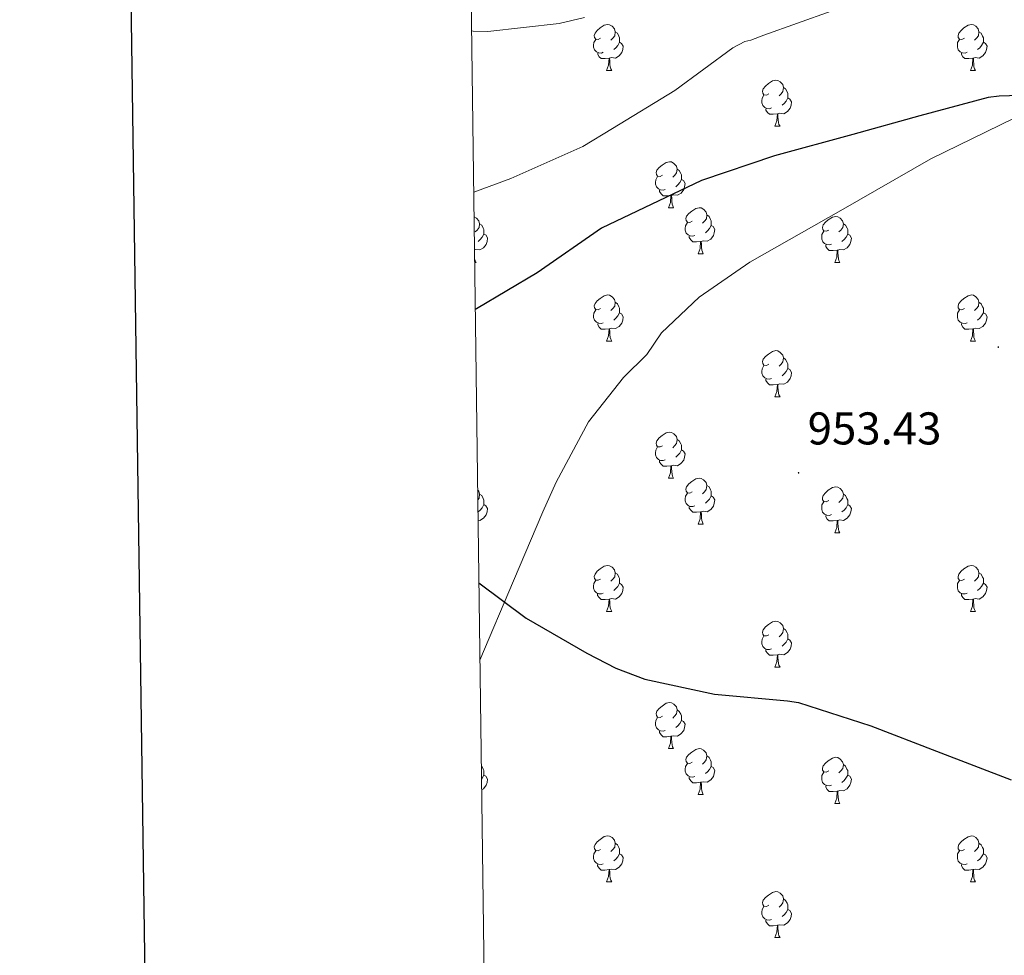
# Model space of a CAD drawing. Units: metres. Extents: x 589296 to 593790, y 4744813 to 4747842.
# Drawn here: x 590104 to 590319, y 4745661 to 4745865 of the extents above; entities that cross this region are included whole.
import ezdxf
from ezdxf.enums import TextEntityAlignment as Align

# ---------------------------------------------------------------- set-up
doc = ezdxf.new("R2010")
doc.units = ezdxf.units.M
doc.header["$MEASUREMENT"] = 0
for name, color, linetype, lineweight in [('Carátula', 7, 'Continuous', 5), ('Level 16', 1, 'Continuous', 13), ('Level 36', 19, 'Continuous', 40), ('Level 4', 36, 'Continuous', 30), ('Level 41', 19, 'Continuous', 0), ('Level 5', 36, 'Continuous', 0), ('Level 61', 19, 'Continuous', 0), ('Level 63', 7, 'Continuous', 0), ('Level 7', 19, 'Continuous', 0)]:
    doc.layers.add(name, color=color, linetype=linetype, lineweight=lineweight)
doc.styles.add('Arial', font='ARIAL.TTF', dxfattribs={"height": 0.2})

# ---------------------------------------------------------------- blocks, each defined once
blk = doc.blocks.new('5PATER')
at = {"layer": 'Carátula', "linetype": 'Continuous', "lineweight": 5}
h = blk.add_hatch(color=250, dxfattribs=at)
edge = h.paths.add_edge_path()
edge.add_ellipse((0, 0), major_axis=(-1.33, -1.34), ratio=0.999422, start_angle=0, end_angle=360)

msp = doc.modelspace()

# ---------------------------------------------------------------- linework, layer by layer
at = {"layer": 'Level 16', "color": 1, "linetype": 'Continuous', "lineweight": 13, "ltscale": 0.5}
msp.add_polyline3d([(590204.45, 4745725.13, 950.5), (590211.77, 4745742.41, 951.41), (590218.17, 4745757.51, 952.05), (590221.12, 4745763.98, 952.24), (590228.16, 4745777.1, 952.44), (590235.77, 4745786.76, 952.76), (590240.83, 4745791.82, 952.88), (590244.09, 4745796.55, 952.88), (590252.29, 4745804.3, 953.01), (590263.29, 4745811.98, 953.01), (590283.14, 4745823.24, 952.76), (590302.78, 4745834.51, 952.31), (590326.91, 4745846.28, 951.35), (590349.31, 4745858.57, 949.88), (590372.29, 4745871.94, 949.04)], dxfattribs=at)
at = {"layer": 'Level 36', "color": 92, "linetype": 'Continuous', "lineweight": 0}
for points in [[(590230.78, 4745860.8, 0.01), (590230.25, 4745860.54, 0.01), (590229.72, 4745860.59, 0.01), (590229.46, 4745860.96, 0.01), (590229.4, 4745861.39, 0.01), (590229.56, 4745861.91, 0.01), (590230.04, 4745862.5, 0.01), (590230.68, 4745863.03, 0.01), (590231.58, 4745863.62, 0.01), (590232.32, 4745863.78, 0.01), (590232.75, 4745863.72, 0.01), (590233.28, 4745863.41, 0.01), (590233.81, 4745862.82, 0.01), (590233.97, 4745862.18, 0.01), (590233.86, 4745861.33, 0.01), (590233.43, 4745860.8, 0.01), (590233.01, 4745860.38, 0.01)], [(590310.11, 4745860.8, 0.01), (590309.58, 4745860.54, 0.01), (590309.05, 4745860.59, 0.01), (590308.78, 4745860.96, 0.01), (590308.73, 4745861.39, 0.01), (590308.89, 4745861.91, 0.01), (590309.37, 4745862.5, 0.01), (590310, 4745863.03, 0.01), (590310.9, 4745863.62, 0.01), (590311.65, 4745863.78, 0.01), (590312.07, 4745863.72, 0.01), (590312.6, 4745863.41, 0.01), (590313.13, 4745862.82, 0.01), (590313.29, 4745862.18, 0.01), (590313.18, 4745861.33, 0.01), (590312.76, 4745860.8, 0.01), (590312.34, 4745860.38, 0.01)], [(590231.37, 4745857.72, 0.01), (590230.94, 4745857.56, 0.01), (590230.36, 4745857.62, 0.01), (590229.88, 4745857.83, 0.01), (590229.46, 4745858.26, 0.01), (590229.24, 4745858.84, 0.01), (590229.24, 4745859.26, 0.01), (590229.3, 4745859.85, 0.01), (590229.72, 4745860.54, 0.01)], [(590233.97, 4745862.18, 0.01), (590234.44, 4745861.87, 0.01), (590234.76, 4745861.23, 0.01), (590234.92, 4745860.91, 0.01), (590234.92, 4745860.33, 0.01), (590234.92, 4745859.9, 0.01), (590234.55, 4745859.21, 0.01), (590234.13, 4745858.73, 0.01), (590233.65, 4745858.31, 0.01)], [(590310.69, 4745857.72, 0.01), (590310.27, 4745857.56, 0.01), (590309.68, 4745857.62, 0.01), (590309.21, 4745857.83, 0.01), (590308.78, 4745858.26, 0.01), (590308.57, 4745858.84, 0.01), (590308.57, 4745859.26, 0.01), (590308.62, 4745859.85, 0.01), (590309.05, 4745860.54, 0.01)], [(590313.29, 4745862.18, 0.01), (590313.77, 4745861.87, 0.01), (590314.08, 4745861.23, 0.01), (590314.24, 4745860.91, 0.01), (590314.24, 4745860.33, 0.01), (590314.24, 4745859.9, 0.01), (590313.87, 4745859.21, 0.01), (590313.45, 4745858.73, 0.01), (590312.97, 4745858.31, 0.01)], [(590234.92, 4745859.9, 0.01), (590235.37, 4745859.65, 0.01), (590235.72, 4745859.04, 0.01), (590235.61, 4745858.31, 0.01), (590235.4, 4745857.67, 0.01), (590234.81, 4745856.93, 0.01), (590234.02, 4745856.45, 0.01), (590233.17, 4745856.56, 0.01), (590232.74, 4745856.43, 0.01)], [(590314.24, 4745859.9, 0.01), (590314.7, 4745859.65, 0.01), (590315.04, 4745859.04, 0.01), (590314.93, 4745858.31, 0.01), (590314.72, 4745857.67, 0.01), (590314.14, 4745856.93, 0.01), (590313.34, 4745856.45, 0.01), (590312.49, 4745856.56, 0.01), (590312.06, 4745856.43, 0.01)], [(590232.63, 4745856.43, 0.01), (590231.74, 4745856.34, 0.01), (590230.89, 4745856.34, 0.01), (590230.47, 4745856.77, 0.01), (590230.15, 4745857.25, 0.01), (590230.15, 4745857.56, 0.01)], [(590232.08, 4745853.74, 0.01), (590232.52, 4745854.9, 0.01), (590232.63, 4745856.43, 0.01), (590232.74, 4745856.43, 0.01), (590232.77, 4745855.84, 0.01), (590232.81, 4745855.16, 0.01), (590232.88, 4745854.54, 0.01), (590232.99, 4745854.14, 0.01), (590233.21, 4745853.74, 0.01)], [(590311.95, 4745856.43, 0.01), (590311.06, 4745856.34, 0.01), (590310.22, 4745856.34, 0.01), (590309.79, 4745856.77, 0.01), (590309.47, 4745857.25, 0.01), (590309.47, 4745857.56, 0.01)], [(590311.41, 4745853.74, 0.01), (590311.84, 4745854.9, 0.01), (590311.95, 4745856.43, 0.01), (590312.06, 4745856.43, 0.01), (590312.1, 4745855.84, 0.01), (590312.13, 4745855.16, 0.01), (590312.2, 4745854.54, 0.01), (590312.32, 4745854.14, 0.01), (590312.53, 4745853.74, 0.01)], [(590232.08, 4745853.74, 0.01), (590233.21, 4745853.74, 0.01)], [(590311.41, 4745853.74, 0.01), (590312.53, 4745853.74, 0.01)], [(590267.47, 4745848.66, 0.01), (590266.94, 4745848.4, 0.01), (590266.41, 4745848.45, 0.01), (590266.15, 4745848.82, 0.01), (590266.09, 4745849.25, 0.01), (590266.25, 4745849.77, 0.01), (590266.73, 4745850.36, 0.01), (590267.37, 4745850.89, 0.01), (590268.27, 4745851.48, 0.01), (590269.01, 4745851.64, 0.01), (590269.44, 4745851.58, 0.01), (590269.97, 4745851.27, 0.01), (590270.5, 4745850.68, 0.01), (590270.66, 4745850.04, 0.01), (590270.55, 4745849.19, 0.01), (590270.12, 4745848.66, 0.01), (590269.7, 4745848.24, 0.01)], [(590270.66, 4745850.04, 0.01), (590271.13, 4745849.73, 0.01), (590271.45, 4745849.09, 0.01), (590271.61, 4745848.77, 0.01), (590271.61, 4745848.19, 0.01), (590271.61, 4745847.76, 0.01), (590271.24, 4745847.07, 0.01), (590270.82, 4745846.59, 0.01), (590270.34, 4745846.17, 0.01)], [(590268.06, 4745845.58, 0.01), (590267.63, 4745845.42, 0.01), (590267.05, 4745845.48, 0.01), (590266.57, 4745845.69, 0.01), (590266.15, 4745846.12, 0.01), (590265.93, 4745846.7, 0.01), (590265.93, 4745847.12, 0.01), (590265.99, 4745847.71, 0.01), (590266.41, 4745848.4, 0.01)], [(590271.61, 4745847.76, 0.01), (590272.06, 4745847.51, 0.01), (590272.41, 4745846.9, 0.01), (590272.3, 4745846.17, 0.01), (590272.09, 4745845.53, 0.01), (590271.5, 4745844.79, 0.01), (590270.71, 4745844.31, 0.01), (590269.86, 4745844.42, 0.01), (590269.43, 4745844.29, 0.01)], [(590269.32, 4745844.29, 0.01), (590268.43, 4745844.2, 0.01), (590267.58, 4745844.2, 0.01), (590267.16, 4745844.63, 0.01), (590266.84, 4745845.11, 0.01), (590266.84, 4745845.42, 0.01)], [(590268.77, 4745841.6, 0.01), (590269.21, 4745842.76, 0.01), (590269.32, 4745844.29, 0.01), (590269.43, 4745844.29, 0.01), (590269.46, 4745843.7, 0.01), (590269.5, 4745843.02, 0.01), (590269.57, 4745842.4, 0.01), (590269.68, 4745842, 0.01), (590269.9, 4745841.6, 0.01)], [(590268.77, 4745841.6, 0.01), (590269.9, 4745841.6, 0.01)], [(590244.28, 4745830.89, 0.01), (590243.76, 4745830.63, 0.01), (590243.22, 4745830.69, 0.01), (590242.96, 4745831.05, 0.01), (590242.9, 4745831.48, 0.01), (590243.06, 4745832, 0.01), (590243.54, 4745832.59, 0.01), (590244.18, 4745833.13, 0.01), (590245.08, 4745833.71, 0.01), (590245.82, 4745833.87, 0.01), (590246.25, 4745833.81, 0.01), (590246.78, 4745833.5, 0.01), (590247.31, 4745832.91, 0.01), (590247.47, 4745832.27, 0.01), (590247.36, 4745831.43, 0.01), (590246.94, 4745830.89, 0.01), (590246.52, 4745830.47, 0.01)], [(590247.47, 4745832.27, 0.01), (590247.94, 4745831.96, 0.01), (590248.26, 4745831.32, 0.01), (590248.42, 4745831, 0.01), (590248.42, 4745830.42, 0.01), (590248.42, 4745829.99, 0.01), (590248.05, 4745829.31, 0.01), (590247.63, 4745828.83, 0.01), (590247.15, 4745828.41, 0.01)], [(590244.87, 4745827.81, 0.01), (590244.44, 4745827.65, 0.01), (590243.86, 4745827.71, 0.01), (590243.38, 4745827.93, 0.01), (590242.96, 4745828.35, 0.01), (590242.74, 4745828.93, 0.01), (590242.74, 4745829.35, 0.01), (590242.8, 4745829.94, 0.01), (590243.22, 4745830.63, 0.01)], [(590248.42, 4745829.99, 0.01), (590248.88, 4745829.75, 0.01), (590249.22, 4745829.13, 0.01), (590249.11, 4745828.41, 0.01), (590248.9, 4745827.77, 0.01), (590248.32, 4745827.03, 0.01), (590247.52, 4745826.55, 0.01), (590246.67, 4745826.65, 0.01), (590246.24, 4745826.52, 0.01)], [(590246.13, 4745826.52, 0.01), (590245.24, 4745826.43, 0.01), (590244.4, 4745826.43, 0.01), (590243.97, 4745826.87, 0.01), (590243.65, 4745827.34, 0.01), (590243.65, 4745827.65, 0.01)], [(590245.58, 4745823.83, 0.01), (590246.02, 4745824.99, 0.01), (590246.13, 4745826.52, 0.01), (590246.24, 4745826.52, 0.01), (590246.28, 4745825.93, 0.01), (590246.31, 4745825.25, 0.01), (590246.38, 4745824.63, 0.01), (590246.5, 4745824.23, 0.01), (590246.71, 4745823.83, 0.01)], [(590245.58, 4745823.83, 0.01), (590246.71, 4745823.83, 0.01)], [(590250.76, 4745820.86, 0.01), (590250.23, 4745820.59, 0.01), (590249.7, 4745820.65, 0.01), (590249.44, 4745821.02, 0.01), (590249.38, 4745821.45, 0.01), (590249.54, 4745821.97, 0.01), (590250.02, 4745822.56, 0.01), (590250.66, 4745823.09, 0.01), (590251.56, 4745823.67, 0.01), (590252.3, 4745823.83, 0.01), (590252.72, 4745823.78, 0.01), (590253.26, 4745823.47, 0.01), (590253.78, 4745822.88, 0.01), (590253.94, 4745822.24, 0.01), (590253.84, 4745821.39, 0.01), (590253.41, 4745820.86, 0.01), (590252.99, 4745820.43, 0.01)], [(590203.18, 4745821.87, 0.01), (590203.7, 4745821.56, 0.01), (590204.23, 4745820.98, 0.01), (590204.39, 4745820.34, 0.01), (590204.28, 4745819.49, 0.01), (590203.86, 4745818.96, 0.01), (590203.44, 4745818.53, 0.01)], [(590253.94, 4745822.24, 0.01), (590254.42, 4745821.93, 0.01), (590254.74, 4745821.29, 0.01), (590254.9, 4745820.97, 0.01), (590254.9, 4745820.39, 0.01), (590254.9, 4745819.96, 0.01), (590254.52, 4745819.27, 0.01), (590254.1, 4745818.79, 0.01), (590253.62, 4745818.37, 0.01)], [(590280.53, 4745818.95, 0.01), (590280, 4745818.69, 0.01), (590279.47, 4745818.75, 0.01), (590279.21, 4745819.11, 0.01), (590279.15, 4745819.54, 0.01), (590279.31, 4745820.06, 0.01), (590279.79, 4745820.65, 0.01), (590280.43, 4745821.19, 0.01), (590281.33, 4745821.77, 0.01), (590282.07, 4745821.93, 0.01), (590282.5, 4745821.87, 0.01), (590283.03, 4745821.56, 0.01), (590283.56, 4745820.97, 0.01), (590283.72, 4745820.33, 0.01), (590283.61, 4745819.49, 0.01), (590283.18, 4745818.95, 0.01), (590282.76, 4745818.53, 0.01)], [(590204.39, 4745820.34, 0.01), (590204.86, 4745820.02, 0.01), (590205.18, 4745819.38, 0.01), (590205.34, 4745819.06, 0.01), (590205.34, 4745818.48, 0.01), (590205.34, 4745818.06, 0.01), (590204.97, 4745817.37, 0.01), (590204.55, 4745816.89, 0.01), (590204.07, 4745816.47, 0.01)], [(590251.34, 4745817.78, 0.01), (590250.92, 4745817.62, 0.01), (590250.34, 4745817.68, 0.01), (590249.86, 4745817.89, 0.01), (590249.44, 4745818.31, 0.01), (590249.22, 4745818.9, 0.01), (590249.22, 4745819.32, 0.01), (590249.28, 4745819.91, 0.01), (590249.7, 4745820.59, 0.01)], [(590254.9, 4745819.96, 0.01), (590255.35, 4745819.71, 0.01), (590255.7, 4745819.09, 0.01), (590255.58, 4745818.37, 0.01), (590255.38, 4745817.73, 0.01), (590254.79, 4745816.99, 0.01), (590253.99, 4745816.51, 0.01), (590253.14, 4745816.61, 0.01), (590252.71, 4745816.49, 0.01)], [(590283.72, 4745820.33, 0.01), (590284.19, 4745820.02, 0.01), (590284.51, 4745819.38, 0.01), (590284.67, 4745819.06, 0.01), (590284.67, 4745818.48, 0.01), (590284.67, 4745818.05, 0.01), (590284.3, 4745817.37, 0.01), (590283.88, 4745816.89, 0.01), (590283.4, 4745816.47, 0.01)], [(590205.34, 4745818.06, 0.01), (590205.8, 4745817.81, 0.01), (590206.14, 4745817.19, 0.01), (590206.03, 4745816.47, 0.01), (590205.82, 4745815.83, 0.01), (590205.23, 4745815.09, 0.01), (590204.44, 4745814.61, 0.01), (590203.59, 4745814.71, 0.01), (590203.27, 4745814.61, 0.01)], [(590252.6, 4745816.49, 0.01), (590251.71, 4745816.4, 0.01), (590250.87, 4745816.4, 0.01), (590250.44, 4745816.83, 0.01), (590250.12, 4745817.31, 0.01), (590250.12, 4745817.62, 0.01)], [(590281.12, 4745815.87, 0.01), (590280.69, 4745815.71, 0.01), (590280.11, 4745815.77, 0.01), (590279.63, 4745815.99, 0.01), (590279.21, 4745816.41, 0.01), (590278.99, 4745816.99, 0.01), (590278.99, 4745817.41, 0.01), (590279.05, 4745818, 0.01), (590279.47, 4745818.69, 0.01)], [(590284.67, 4745818.05, 0.01), (590285.12, 4745817.81, 0.01), (590285.47, 4745817.19, 0.01), (590285.36, 4745816.47, 0.01), (590285.15, 4745815.83, 0.01), (590284.56, 4745815.09, 0.01), (590283.77, 4745814.61, 0.01), (590282.92, 4745814.71, 0.01), (590282.49, 4745814.58, 0.01)], [(590252.06, 4745813.8, 0.01), (590252.49, 4745814.96, 0.01), (590252.6, 4745816.49, 0.01), (590252.71, 4745816.49, 0.01), (590252.75, 4745815.9, 0.01), (590252.78, 4745815.21, 0.01), (590252.85, 4745814.6, 0.01), (590252.97, 4745814.2, 0.01), (590253.18, 4745813.8, 0.01)], [(590282.38, 4745814.58, 0.01), (590281.49, 4745814.49, 0.01), (590280.64, 4745814.49, 0.01), (590280.22, 4745814.93, 0.01), (590279.9, 4745815.4, 0.01), (590279.9, 4745815.71, 0.01)], [(590252.06, 4745813.8, 0.01), (590253.18, 4745813.8, 0.01)], [(590281.83, 4745811.89, 0.01), (590282.27, 4745813.05, 0.01), (590282.38, 4745814.58, 0.01), (590282.49, 4745814.58, 0.01), (590282.52, 4745813.99, 0.01), (590282.56, 4745813.31, 0.01), (590282.63, 4745812.69, 0.01), (590282.74, 4745812.29, 0.01), (590282.96, 4745811.89, 0.01)], [(590203.3, 4745812.72, 0.01), (590203.3, 4745812.7, 0.01), (590203.41, 4745812.3, 0.01), (590203.63, 4745811.9, 0.01)], [(590203.31, 4745811.9, 0.01), (590203.63, 4745811.9, 0.01)], [(590281.83, 4745811.89, 0.01), (590282.96, 4745811.89, 0.01)], [(590230.78, 4745801.81, 0.01), (590230.25, 4745801.55, 0.01), (590229.72, 4745801.6, 0.01), (590229.46, 4745801.97, 0.01), (590229.4, 4745802.4, 0.01), (590229.56, 4745802.92, 0.01), (590230.04, 4745803.51, 0.01), (590230.68, 4745804.04, 0.01), (590231.58, 4745804.63, 0.01), (590232.32, 4745804.79, 0.01), (590232.75, 4745804.73, 0.01), (590233.28, 4745804.42, 0.01), (590233.81, 4745803.83, 0.01), (590233.97, 4745803.19, 0.01), (590233.86, 4745802.34, 0.01), (590233.43, 4745801.81, 0.01), (590233.01, 4745801.39, 0.01)], [(590310.11, 4745801.81, 0.01), (590309.58, 4745801.55, 0.01), (590309.05, 4745801.6, 0.01), (590308.78, 4745801.97, 0.01), (590308.73, 4745802.4, 0.01), (590308.89, 4745802.92, 0.01), (590309.37, 4745803.51, 0.01), (590310, 4745804.04, 0.01), (590310.9, 4745804.63, 0.01), (590311.65, 4745804.79, 0.01), (590312.07, 4745804.73, 0.01), (590312.6, 4745804.42, 0.01), (590313.13, 4745803.83, 0.01), (590313.29, 4745803.19, 0.01), (590313.18, 4745802.34, 0.01), (590312.76, 4745801.81, 0.01), (590312.34, 4745801.39, 0.01)], [(590233.97, 4745803.19, 0.01), (590234.44, 4745802.88, 0.01), (590234.76, 4745802.24, 0.01), (590234.92, 4745801.92, 0.01), (590234.92, 4745801.34, 0.01), (590234.92, 4745800.91, 0.01), (590234.55, 4745800.22, 0.01), (590234.13, 4745799.74, 0.01), (590233.65, 4745799.32, 0.01)], [(590313.29, 4745803.19, 0.01), (590313.77, 4745802.88, 0.01), (590314.08, 4745802.24, 0.01), (590314.24, 4745801.92, 0.01), (590314.24, 4745801.34, 0.01), (590314.24, 4745800.91, 0.01), (590313.87, 4745800.22, 0.01), (590313.45, 4745799.74, 0.01), (590312.97, 4745799.32, 0.01)], [(590231.37, 4745798.73, 0.01), (590230.94, 4745798.57, 0.01), (590230.36, 4745798.63, 0.01), (590229.88, 4745798.84, 0.01), (590229.46, 4745799.27, 0.01), (590229.24, 4745799.85, 0.01), (590229.24, 4745800.27, 0.01), (590229.3, 4745800.86, 0.01), (590229.72, 4745801.55, 0.01)], [(590234.92, 4745800.91, 0.01), (590235.37, 4745800.66, 0.01), (590235.72, 4745800.05, 0.01), (590235.61, 4745799.32, 0.01), (590235.4, 4745798.68, 0.01), (590234.81, 4745797.94, 0.01), (590234.02, 4745797.46, 0.01), (590233.17, 4745797.57, 0.01), (590232.74, 4745797.44, 0.01)], [(590310.69, 4745798.73, 0.01), (590310.27, 4745798.57, 0.01), (590309.68, 4745798.63, 0.01), (590309.21, 4745798.84, 0.01), (590308.78, 4745799.27, 0.01), (590308.57, 4745799.85, 0.01), (590308.57, 4745800.27, 0.01), (590308.62, 4745800.86, 0.01), (590309.05, 4745801.55, 0.01)], [(590314.24, 4745800.91, 0.01), (590314.7, 4745800.66, 0.01), (590315.04, 4745800.05, 0.01), (590314.93, 4745799.32, 0.01), (590314.72, 4745798.68, 0.01), (590314.14, 4745797.94, 0.01), (590313.34, 4745797.46, 0.01), (590312.49, 4745797.57, 0.01), (590312.06, 4745797.44, 0.01)], [(590232.63, 4745797.44, 0.01), (590231.74, 4745797.35, 0.01), (590230.89, 4745797.35, 0.01), (590230.47, 4745797.78, 0.01), (590230.15, 4745798.26, 0.01), (590230.15, 4745798.57, 0.01)], [(590311.95, 4745797.44, 0.01), (590311.06, 4745797.35, 0.01), (590310.22, 4745797.35, 0.01), (590309.79, 4745797.78, 0.01), (590309.47, 4745798.26, 0.01), (590309.47, 4745798.57, 0.01)], [(590232.08, 4745794.75, 0.01), (590232.52, 4745795.91, 0.01), (590232.63, 4745797.44, 0.01), (590232.74, 4745797.44, 0.01), (590232.77, 4745796.85, 0.01), (590232.81, 4745796.17, 0.01), (590232.88, 4745795.55, 0.01), (590232.99, 4745795.15, 0.01), (590233.21, 4745794.75, 0.01)], [(590311.41, 4745794.75, 0.01), (590311.84, 4745795.91, 0.01), (590311.95, 4745797.44, 0.01), (590312.06, 4745797.44, 0.01), (590312.1, 4745796.85, 0.01), (590312.13, 4745796.17, 0.01), (590312.2, 4745795.55, 0.01), (590312.32, 4745795.15, 0.01), (590312.53, 4745794.75, 0.01)], [(590232.08, 4745794.75, 0.01), (590233.21, 4745794.75, 0.01)], [(590311.41, 4745794.75, 0.01), (590312.53, 4745794.75, 0.01)], [(590267.47, 4745789.67, 0.01), (590266.94, 4745789.41, 0.01), (590266.41, 4745789.46, 0.01), (590266.15, 4745789.83, 0.01), (590266.09, 4745790.26, 0.01), (590266.25, 4745790.78, 0.01), (590266.73, 4745791.37, 0.01), (590267.37, 4745791.9, 0.01), (590268.27, 4745792.49, 0.01), (590269.01, 4745792.65, 0.01), (590269.44, 4745792.59, 0.01), (590269.97, 4745792.28, 0.01), (590270.5, 4745791.69, 0.01), (590270.66, 4745791.05, 0.01), (590270.55, 4745790.2, 0.01), (590270.12, 4745789.67, 0.01), (590269.7, 4745789.25, 0.01)], [(590268.06, 4745786.59, 0.01), (590267.63, 4745786.43, 0.01), (590267.05, 4745786.49, 0.01), (590266.57, 4745786.7, 0.01), (590266.15, 4745787.13, 0.01), (590265.93, 4745787.71, 0.01), (590265.93, 4745788.13, 0.01), (590265.99, 4745788.72, 0.01), (590266.41, 4745789.41, 0.01)], [(590270.66, 4745791.05, 0.01), (590271.13, 4745790.74, 0.01), (590271.45, 4745790.1, 0.01), (590271.61, 4745789.78, 0.01), (590271.61, 4745789.2, 0.01), (590271.61, 4745788.77, 0.01), (590271.24, 4745788.08, 0.01), (590270.82, 4745787.6, 0.01), (590270.34, 4745787.18, 0.01)], [(590271.61, 4745788.77, 0.01), (590272.06, 4745788.52, 0.01), (590272.41, 4745787.91, 0.01), (590272.3, 4745787.18, 0.01), (590272.09, 4745786.54, 0.01), (590271.5, 4745785.8, 0.01), (590270.71, 4745785.32, 0.01), (590269.86, 4745785.43, 0.01), (590269.43, 4745785.3, 0.01)], [(590269.32, 4745785.3, 0.01), (590268.43, 4745785.21, 0.01), (590267.58, 4745785.21, 0.01), (590267.16, 4745785.64, 0.01), (590266.84, 4745786.12, 0.01), (590266.84, 4745786.43, 0.01)], [(590268.77, 4745782.61, 0.01), (590269.21, 4745783.77, 0.01), (590269.32, 4745785.3, 0.01), (590269.43, 4745785.3, 0.01), (590269.46, 4745784.71, 0.01), (590269.5, 4745784.03, 0.01), (590269.57, 4745783.41, 0.01), (590269.68, 4745783.01, 0.01), (590269.9, 4745782.61, 0.01)], [(590268.77, 4745782.61, 0.01), (590269.9, 4745782.61, 0.01)], [(590244.28, 4745771.9, 0.01), (590243.75, 4745771.64, 0.01), (590243.22, 4745771.69, 0.01), (590242.96, 4745772.06, 0.01), (590242.9, 4745772.49, 0.01), (590243.06, 4745773.01, 0.01), (590243.54, 4745773.6, 0.01), (590244.18, 4745774.13, 0.01), (590245.08, 4745774.72, 0.01), (590245.82, 4745774.88, 0.01), (590246.25, 4745774.82, 0.01), (590246.78, 4745774.51, 0.01), (590247.31, 4745773.92, 0.01), (590247.47, 4745773.28, 0.01), (590247.36, 4745772.43, 0.01), (590246.93, 4745771.9, 0.01), (590246.51, 4745771.48, 0.01)], [(590247.47, 4745773.28, 0.01), (590247.94, 4745772.97, 0.01), (590248.26, 4745772.33, 0.01), (590248.42, 4745772.01, 0.01), (590248.42, 4745771.43, 0.01), (590248.42, 4745771, 0.01), (590248.05, 4745770.31, 0.01), (590247.63, 4745769.83, 0.01), (590247.15, 4745769.41, 0.01)], [(590244.87, 4745768.82, 0.01), (590244.44, 4745768.66, 0.01), (590243.86, 4745768.72, 0.01), (590243.38, 4745768.93, 0.01), (590242.96, 4745769.36, 0.01), (590242.74, 4745769.94, 0.01), (590242.74, 4745770.36, 0.01), (590242.8, 4745770.95, 0.01), (590243.22, 4745771.64, 0.01)], [(590248.42, 4745771, 0.01), (590248.87, 4745770.75, 0.01), (590249.22, 4745770.14, 0.01), (590249.11, 4745769.41, 0.01), (590248.9, 4745768.77, 0.01), (590248.31, 4745768.03, 0.01), (590247.52, 4745767.55, 0.01), (590246.67, 4745767.66, 0.01), (590246.24, 4745767.53, 0.01)], [(590246.13, 4745767.53, 0.01), (590245.24, 4745767.44, 0.01), (590244.39, 4745767.44, 0.01), (590243.97, 4745767.87, 0.01), (590243.65, 4745768.35, 0.01), (590243.65, 4745768.66, 0.01)], [(590245.58, 4745764.84, 0.01), (590246.02, 4745766, 0.01), (590246.13, 4745767.53, 0.01), (590246.24, 4745767.53, 0.01), (590246.27, 4745766.94, 0.01), (590246.31, 4745766.26, 0.01), (590246.38, 4745765.64, 0.01), (590246.49, 4745765.24, 0.01), (590246.71, 4745764.84, 0.01)], [(590245.58, 4745764.84, 0.01), (590246.71, 4745764.84, 0.01)], [(590250.76, 4745761.87, 0.01), (590250.23, 4745761.6, 0.01), (590249.7, 4745761.66, 0.01), (590249.43, 4745762.03, 0.01), (590249.38, 4745762.45, 0.01), (590249.54, 4745762.97, 0.01), (590250.02, 4745763.57, 0.01), (590250.65, 4745764.1, 0.01), (590251.55, 4745764.68, 0.01), (590252.3, 4745764.84, 0.01), (590252.72, 4745764.79, 0.01), (590253.25, 4745764.47, 0.01), (590253.78, 4745763.89, 0.01), (590253.94, 4745763.25, 0.01), (590253.83, 4745762.4, 0.01), (590253.41, 4745761.87, 0.01), (590252.99, 4745761.44, 0.01)], [(590203.96, 4745762.28, 0.01), (590204.23, 4745761.98, 0.01), (590204.39, 4745761.34, 0.01), (590204.28, 4745760.49, 0.01), (590203.99, 4745760.13, 0.01)], [(590251.34, 4745758.79, 0.01), (590250.92, 4745758.63, 0.01), (590250.33, 4745758.69, 0.01), (590249.86, 4745758.9, 0.01), (590249.43, 4745759.32, 0.01), (590249.22, 4745759.91, 0.01), (590249.22, 4745760.33, 0.01), (590249.27, 4745760.91, 0.01), (590249.7, 4745761.6, 0.01)], [(590253.94, 4745763.25, 0.01), (590254.42, 4745762.93, 0.01), (590254.73, 4745762.29, 0.01), (590254.89, 4745761.97, 0.01), (590254.89, 4745761.39, 0.01), (590254.89, 4745760.97, 0.01), (590254.52, 4745760.28, 0.01), (590254.1, 4745759.8, 0.01), (590253.62, 4745759.38, 0.01)], [(590280.53, 4745759.96, 0.01), (590280, 4745759.7, 0.01), (590279.47, 4745759.75, 0.01), (590279.2, 4745760.12, 0.01), (590279.15, 4745760.55, 0.01), (590279.31, 4745761.07, 0.01), (590279.79, 4745761.66, 0.01), (590280.42, 4745762.19, 0.01), (590281.32, 4745762.78, 0.01), (590282.07, 4745762.94, 0.01), (590282.5, 4745762.88, 0.01), (590283.02, 4745762.57, 0.01), (590283.56, 4745761.98, 0.01), (590283.72, 4745761.34, 0.01), (590283.6, 4745760.49, 0.01), (590283.18, 4745759.96, 0.01), (590282.76, 4745759.54, 0.01)], [(590204.39, 4745761.34, 0.01), (590204.86, 4745761.03, 0.01), (590205.18, 4745760.39, 0.01), (590205.34, 4745760.07, 0.01), (590205.34, 4745759.49, 0.01), (590205.34, 4745759.06, 0.01), (590204.97, 4745758.37, 0.01), (590204.55, 4745757.89, 0.01), (590204.07, 4745757.47, 0.01)], [(590254.89, 4745760.97, 0.01), (590255.35, 4745760.72, 0.01), (590255.69, 4745760.1, 0.01), (590255.58, 4745759.38, 0.01), (590255.37, 4745758.74, 0.01), (590254.79, 4745758, 0.01), (590253.99, 4745757.52, 0.01), (590253.14, 4745757.62, 0.01), (590252.71, 4745757.49, 0.01)], [(590281.12, 4745756.88, 0.01), (590280.69, 4745756.72, 0.01), (590280.1, 4745756.78, 0.01), (590279.63, 4745756.99, 0.01), (590279.2, 4745757.42, 0.01), (590278.99, 4745758, 0.01), (590278.99, 4745758.42, 0.01), (590279.04, 4745759.01, 0.01), (590279.47, 4745759.7, 0.01)], [(590283.72, 4745761.34, 0.01), (590284.19, 4745761.03, 0.01), (590284.5, 4745760.39, 0.01), (590284.66, 4745760.07, 0.01), (590284.66, 4745759.49, 0.01), (590284.66, 4745759.06, 0.01), (590284.3, 4745758.37, 0.01), (590283.88, 4745757.89, 0.01), (590283.4, 4745757.47, 0.01)], [(590205.34, 4745759.06, 0.01), (590205.79, 4745758.81, 0.01), (590206.14, 4745758.2, 0.01), (590206.03, 4745757.47, 0.01), (590205.82, 4745756.83, 0.01), (590205.23, 4745756.09, 0.01), (590204.44, 4745755.61, 0.01), (590204.04, 4745755.66, 0.01)], [(590252.6, 4745757.49, 0.01), (590251.71, 4745757.41, 0.01), (590250.87, 4745757.41, 0.01), (590250.44, 4745757.84, 0.01), (590250.12, 4745758.31, 0.01), (590250.12, 4745758.63, 0.01)], [(590252.06, 4745754.81, 0.01), (590252.49, 4745755.97, 0.01), (590252.6, 4745757.49, 0.01), (590252.71, 4745757.49, 0.01), (590252.75, 4745756.91, 0.01), (590252.78, 4745756.22, 0.01), (590252.85, 4745755.61, 0.01), (590252.97, 4745755.21, 0.01), (590253.18, 4745754.81, 0.01)], [(590284.66, 4745759.06, 0.01), (590285.12, 4745758.81, 0.01), (590285.46, 4745758.2, 0.01), (590285.36, 4745757.47, 0.01), (590285.14, 4745756.83, 0.01), (590284.56, 4745756.09, 0.01), (590283.76, 4745755.61, 0.01), (590282.92, 4745755.72, 0.01), (590282.48, 4745755.59, 0.01)], [(590282.38, 4745755.59, 0.01), (590281.48, 4745755.5, 0.01), (590280.64, 4745755.5, 0.01), (590280.22, 4745755.93, 0.01), (590279.9, 4745756.41, 0.01), (590279.9, 4745756.72, 0.01)], [(590281.83, 4745752.9, 0.01), (590282.26, 4745754.06, 0.01), (590282.38, 4745755.59, 0.01), (590282.48, 4745755.59, 0.01), (590282.52, 4745755, 0.01), (590282.56, 4745754.32, 0.01), (590282.62, 4745753.7, 0.01), (590282.74, 4745753.3, 0.01), (590282.96, 4745752.9, 0.01)], [(590252.06, 4745754.81, 0.01), (590253.18, 4745754.81, 0.01)], [(590281.83, 4745752.9, 0.01), (590282.96, 4745752.9, 0.01)], [(590230.78, 4745742.82, 0.01), (590230.25, 4745742.56, 0.01), (590229.72, 4745742.61, 0.01), (590229.46, 4745742.98, 0.01), (590229.4, 4745743.41, 0.01), (590229.56, 4745743.93, 0.01), (590230.04, 4745744.52, 0.01), (590230.68, 4745745.05, 0.01), (590231.58, 4745745.64, 0.01), (590232.32, 4745745.8, 0.01), (590232.74, 4745745.74, 0.01), (590233.28, 4745745.43, 0.01), (590233.8, 4745744.84, 0.01), (590233.96, 4745744.2, 0.01), (590233.86, 4745743.35, 0.01), (590233.43, 4745742.82, 0.01), (590233.01, 4745742.4, 0.01)], [(590310.11, 4745742.82, 0.01), (590309.58, 4745742.55, 0.01), (590309.05, 4745742.61, 0.01), (590308.78, 4745742.98, 0.01), (590308.73, 4745743.41, 0.01), (590308.89, 4745743.93, 0.01), (590309.37, 4745744.52, 0.01), (590310, 4745745.05, 0.01), (590310.9, 4745745.63, 0.01), (590311.65, 4745745.79, 0.01), (590312.07, 4745745.74, 0.01), (590312.6, 4745745.43, 0.01), (590313.13, 4745744.84, 0.01), (590313.29, 4745744.2, 0.01), (590313.18, 4745743.35, 0.01), (590312.76, 4745742.82, 0.01), (590312.34, 4745742.39, 0.01)], [(590231.36, 4745739.74, 0.01), (590230.94, 4745739.58, 0.01), (590230.36, 4745739.64, 0.01), (590229.88, 4745739.85, 0.01), (590229.46, 4745740.28, 0.01), (590229.24, 4745740.86, 0.01), (590229.24, 4745741.28, 0.01), (590229.3, 4745741.87, 0.01), (590229.72, 4745742.56, 0.01)], [(590233.96, 4745744.2, 0.01), (590234.44, 4745743.89, 0.01), (590234.76, 4745743.25, 0.01), (590234.92, 4745742.93, 0.01), (590234.92, 4745742.35, 0.01), (590234.92, 4745741.92, 0.01), (590234.54, 4745741.23, 0.01), (590234.12, 4745740.75, 0.01), (590233.64, 4745740.33, 0.01)], [(590310.69, 4745739.74, 0.01), (590310.27, 4745739.58, 0.01), (590309.68, 4745739.64, 0.01), (590309.21, 4745739.85, 0.01), (590308.78, 4745740.27, 0.01), (590308.57, 4745740.86, 0.01), (590308.57, 4745741.28, 0.01), (590308.62, 4745741.87, 0.01), (590309.05, 4745742.55, 0.01)], [(590313.29, 4745744.2, 0.01), (590313.77, 4745743.89, 0.01), (590314.08, 4745743.25, 0.01), (590314.24, 4745742.93, 0.01), (590314.24, 4745742.35, 0.01), (590314.24, 4745741.92, 0.01), (590313.87, 4745741.23, 0.01), (590313.45, 4745740.75, 0.01), (590312.97, 4745740.33, 0.01)], [(590234.92, 4745741.92, 0.01), (590235.37, 4745741.67, 0.01), (590235.72, 4745741.06, 0.01), (590235.6, 4745740.33, 0.01), (590235.4, 4745739.69, 0.01), (590234.81, 4745738.95, 0.01), (590234.02, 4745738.47, 0.01), (590233.16, 4745738.58, 0.01), (590232.74, 4745738.45, 0.01)], [(590314.24, 4745741.92, 0.01), (590314.7, 4745741.67, 0.01), (590315.04, 4745741.05, 0.01), (590314.93, 4745740.33, 0.01), (590314.72, 4745739.69, 0.01), (590314.14, 4745738.95, 0.01), (590313.34, 4745738.47, 0.01), (590312.49, 4745738.57, 0.01), (590312.06, 4745738.45, 0.01)], [(590232.62, 4745738.45, 0.01), (590231.74, 4745738.36, 0.01), (590230.89, 4745738.36, 0.01), (590230.46, 4745738.79, 0.01), (590230.14, 4745739.27, 0.01), (590230.14, 4745739.58, 0.01)], [(590232.08, 4745735.76, 0.01), (590232.52, 4745736.92, 0.01), (590232.62, 4745738.45, 0.01), (590232.74, 4745738.45, 0.01), (590232.77, 4745737.86, 0.01), (590232.8, 4745737.18, 0.01), (590232.88, 4745736.56, 0.01), (590232.99, 4745736.16, 0.01), (590233.2, 4745735.76, 0.01)], [(590311.95, 4745738.45, 0.01), (590311.06, 4745738.36, 0.01), (590310.22, 4745738.36, 0.01), (590309.79, 4745738.79, 0.01), (590309.47, 4745739.27, 0.01), (590309.47, 4745739.58, 0.01)], [(590311.41, 4745735.76, 0.01), (590311.84, 4745736.92, 0.01), (590311.95, 4745738.45, 0.01), (590312.06, 4745738.45, 0.01), (590312.1, 4745737.86, 0.01), (590312.13, 4745737.17, 0.01), (590312.2, 4745736.56, 0.01), (590312.32, 4745736.16, 0.01), (590312.53, 4745735.76, 0.01)], [(590232.08, 4745735.76, 0.01), (590233.2, 4745735.76, 0.01)], [(590311.41, 4745735.76, 0.01), (590312.53, 4745735.76, 0.01)], [(590267.47, 4745730.68, 0.01), (590266.94, 4745730.42, 0.01), (590266.41, 4745730.47, 0.01), (590266.15, 4745730.84, 0.01), (590266.09, 4745731.27, 0.01), (590266.25, 4745731.79, 0.01), (590266.73, 4745732.38, 0.01), (590267.37, 4745732.91, 0.01), (590268.27, 4745733.5, 0.01), (590269.01, 4745733.66, 0.01), (590269.44, 4745733.6, 0.01), (590269.97, 4745733.29, 0.01), (590270.5, 4745732.7, 0.01), (590270.66, 4745732.06, 0.01), (590270.55, 4745731.21, 0.01), (590270.12, 4745730.68, 0.01), (590269.7, 4745730.26, 0.01)], [(590270.66, 4745732.06, 0.01), (590271.13, 4745731.75, 0.01), (590271.45, 4745731.11, 0.01), (590271.61, 4745730.79, 0.01), (590271.61, 4745730.21, 0.01), (590271.61, 4745729.78, 0.01), (590271.24, 4745729.09, 0.01), (590270.82, 4745728.61, 0.01), (590270.34, 4745728.19, 0.01)], [(590268.06, 4745727.6, 0.01), (590267.63, 4745727.44, 0.01), (590267.05, 4745727.5, 0.01), (590266.57, 4745727.71, 0.01), (590266.15, 4745728.14, 0.01), (590265.93, 4745728.72, 0.01), (590265.93, 4745729.14, 0.01), (590265.99, 4745729.73, 0.01), (590266.41, 4745730.42, 0.01)], [(590271.61, 4745729.78, 0.01), (590272.06, 4745729.53, 0.01), (590272.41, 4745728.92, 0.01), (590272.3, 4745728.19, 0.01), (590272.09, 4745727.55, 0.01), (590271.5, 4745726.81, 0.01), (590270.71, 4745726.33, 0.01), (590269.86, 4745726.44, 0.01), (590269.43, 4745726.31, 0.01)], [(590269.32, 4745726.31, 0.01), (590268.43, 4745726.22, 0.01), (590267.58, 4745726.22, 0.01), (590267.16, 4745726.65, 0.01), (590266.84, 4745727.13, 0.01), (590266.84, 4745727.44, 0.01)], [(590268.77, 4745723.62, 0.01), (590269.21, 4745724.78, 0.01), (590269.32, 4745726.31, 0.01), (590269.43, 4745726.31, 0.01), (590269.46, 4745725.72, 0.01), (590269.5, 4745725.04, 0.01), (590269.57, 4745724.42, 0.01), (590269.68, 4745724.02, 0.01), (590269.9, 4745723.62, 0.01)], [(590268.77, 4745723.62, 0.01), (590269.9, 4745723.62, 0.01)], [(590244.28, 4745712.91, 0.01), (590243.75, 4745712.65, 0.01), (590243.22, 4745712.7, 0.01), (590242.96, 4745713.07, 0.01), (590242.9, 4745713.5, 0.01), (590243.06, 4745714.02, 0.01), (590243.54, 4745714.61, 0.01), (590244.18, 4745715.14, 0.01), (590245.08, 4745715.73, 0.01), (590245.82, 4745715.89, 0.01), (590246.25, 4745715.83, 0.01), (590246.78, 4745715.52, 0.01), (590247.31, 4745714.93, 0.01), (590247.47, 4745714.29, 0.01), (590247.36, 4745713.44, 0.01), (590246.93, 4745712.91, 0.01), (590246.51, 4745712.49, 0.01)], [(590247.47, 4745714.29, 0.01), (590247.94, 4745713.98, 0.01), (590248.26, 4745713.34, 0.01), (590248.42, 4745713.02, 0.01), (590248.42, 4745712.44, 0.01), (590248.42, 4745712.01, 0.01), (590248.05, 4745711.32, 0.01), (590247.63, 4745710.84, 0.01), (590247.15, 4745710.42, 0.01)], [(590244.87, 4745709.83, 0.01), (590244.44, 4745709.67, 0.01), (590243.86, 4745709.73, 0.01), (590243.38, 4745709.94, 0.01), (590242.96, 4745710.37, 0.01), (590242.74, 4745710.95, 0.01), (590242.74, 4745711.37, 0.01), (590242.8, 4745711.96, 0.01), (590243.22, 4745712.65, 0.01)], [(590248.42, 4745712.01, 0.01), (590248.87, 4745711.76, 0.01), (590249.22, 4745711.15, 0.01), (590249.11, 4745710.42, 0.01), (590248.9, 4745709.78, 0.01), (590248.31, 4745709.04, 0.01), (590247.52, 4745708.56, 0.01), (590246.67, 4745708.67, 0.01), (590246.24, 4745708.54, 0.01)], [(590246.13, 4745708.54, 0.01), (590245.24, 4745708.45, 0.01), (590244.39, 4745708.45, 0.01), (590243.97, 4745708.88, 0.01), (590243.65, 4745709.36, 0.01), (590243.65, 4745709.67, 0.01)], [(590245.58, 4745705.85, 0.01), (590246.02, 4745707.01, 0.01), (590246.13, 4745708.54, 0.01), (590246.24, 4745708.54, 0.01), (590246.27, 4745707.95, 0.01), (590246.31, 4745707.27, 0.01), (590246.38, 4745706.65, 0.01), (590246.49, 4745706.25, 0.01), (590246.71, 4745705.85, 0.01)], [(590245.58, 4745705.85, 0.01), (590246.71, 4745705.85, 0.01)], [(590250.76, 4745702.88, 0.01), (590250.23, 4745702.61, 0.01), (590249.7, 4745702.67, 0.01), (590249.43, 4745703.04, 0.01), (590249.38, 4745703.46, 0.01), (590249.54, 4745703.98, 0.01), (590250.02, 4745704.58, 0.01), (590250.65, 4745705.11, 0.01), (590251.55, 4745705.69, 0.01), (590252.3, 4745705.85, 0.01), (590252.72, 4745705.8, 0.01), (590253.25, 4745705.48, 0.01), (590253.78, 4745704.9, 0.01), (590253.94, 4745704.26, 0.01), (590253.83, 4745703.41, 0.01), (590253.41, 4745702.88, 0.01), (590252.99, 4745702.45, 0.01)], [(590253.94, 4745704.26, 0.01), (590254.42, 4745703.94, 0.01), (590254.73, 4745703.3, 0.01), (590254.89, 4745702.98, 0.01), (590254.89, 4745702.4, 0.01), (590254.89, 4745701.98, 0.01), (590254.52, 4745701.29, 0.01), (590254.1, 4745700.81, 0.01), (590253.62, 4745700.39, 0.01)], [(590280.53, 4745700.97, 0.01), (590280, 4745700.71, 0.01), (590279.47, 4745700.76, 0.01), (590279.2, 4745701.13, 0.01), (590279.15, 4745701.56, 0.01), (590279.31, 4745702.08, 0.01), (590279.79, 4745702.67, 0.01), (590280.42, 4745703.2, 0.01), (590281.32, 4745703.79, 0.01), (590282.07, 4745703.95, 0.01), (590282.49, 4745703.89, 0.01), (590283.02, 4745703.58, 0.01), (590283.55, 4745702.99, 0.01), (590283.71, 4745702.35, 0.01), (590283.6, 4745701.5, 0.01), (590283.18, 4745700.97, 0.01), (590282.76, 4745700.55, 0.01)], [(590204.75, 4745702.11, 0.01), (590204.86, 4745702.04, 0.01), (590205.18, 4745701.4, 0.01), (590205.34, 4745701.08, 0.01), (590205.34, 4745700.5, 0.01), (590205.34, 4745700.07, 0.01), (590204.97, 4745699.38, 0.01), (590204.79, 4745699.18, 0.01)], [(590251.34, 4745699.8, 0.01), (590250.92, 4745699.64, 0.01), (590250.33, 4745699.7, 0.01), (590249.86, 4745699.91, 0.01), (590249.43, 4745700.33, 0.01), (590249.22, 4745700.92, 0.01), (590249.22, 4745701.34, 0.01), (590249.27, 4745701.92, 0.01), (590249.7, 4745702.61, 0.01)], [(590254.89, 4745701.98, 0.01), (590255.35, 4745701.73, 0.01), (590255.69, 4745701.11, 0.01), (590255.58, 4745700.39, 0.01), (590255.37, 4745699.75, 0.01), (590254.79, 4745699.01, 0.01), (590253.99, 4745698.53, 0.01), (590253.14, 4745698.63, 0.01), (590252.71, 4745698.5, 0.01)], [(590283.71, 4745702.35, 0.01), (590284.19, 4745702.04, 0.01), (590284.5, 4745701.4, 0.01), (590284.66, 4745701.08, 0.01), (590284.66, 4745700.5, 0.01), (590284.66, 4745700.07, 0.01), (590284.29, 4745699.38, 0.01), (590283.87, 4745698.9, 0.01), (590283.39, 4745698.48, 0.01)], [(590205.34, 4745700.07, 0.01), (590205.79, 4745699.82, 0.01), (590206.14, 4745699.21, 0.01), (590206.03, 4745698.48, 0.01), (590205.82, 4745697.84, 0.01), (590205.23, 4745697.1, 0.01), (590204.82, 4745696.85, 0.01)], [(590252.6, 4745698.5, 0.01), (590251.71, 4745698.42, 0.01), (590250.87, 4745698.42, 0.01), (590250.44, 4745698.85, 0.01), (590250.12, 4745699.32, 0.01), (590250.12, 4745699.64, 0.01)], [(590281.11, 4745697.89, 0.01), (590280.69, 4745697.73, 0.01), (590280.1, 4745697.79, 0.01), (590279.63, 4745698, 0.01), (590279.2, 4745698.43, 0.01), (590278.99, 4745699.01, 0.01), (590278.99, 4745699.43, 0.01), (590279.04, 4745700.02, 0.01), (590279.47, 4745700.71, 0.01)], [(590284.66, 4745700.07, 0.01), (590285.12, 4745699.82, 0.01), (590285.46, 4745699.21, 0.01), (590285.35, 4745698.48, 0.01), (590285.14, 4745697.84, 0.01), (590284.56, 4745697.1, 0.01), (590283.76, 4745696.62, 0.01), (590282.91, 4745696.73, 0.01), (590282.48, 4745696.6, 0.01)], [(590252.06, 4745695.82, 0.01), (590252.49, 4745696.98, 0.01), (590252.6, 4745698.5, 0.01), (590252.71, 4745698.5, 0.01), (590252.75, 4745697.92, 0.01), (590252.78, 4745697.23, 0.01), (590252.85, 4745696.62, 0.01), (590252.97, 4745696.22, 0.01), (590253.18, 4745695.82, 0.01)], [(590282.37, 4745696.6, 0.01), (590281.48, 4745696.51, 0.01), (590280.64, 4745696.51, 0.01), (590280.21, 4745696.94, 0.01), (590279.89, 4745697.42, 0.01), (590279.89, 4745697.73, 0.01)], [(590252.06, 4745695.82, 0.01), (590253.18, 4745695.82, 0.01)], [(590281.83, 4745693.91, 0.01), (590282.26, 4745695.07, 0.01), (590282.37, 4745696.6, 0.01), (590282.48, 4745696.6, 0.01), (590282.52, 4745696.01, 0.01), (590282.55, 4745695.33, 0.01), (590282.62, 4745694.71, 0.01), (590282.74, 4745694.31, 0.01), (590282.95, 4745693.91, 0.01)], [(590281.83, 4745693.91, 0.01), (590282.95, 4745693.91, 0.01)], [(590230.78, 4745683.83, 0.01), (590230.25, 4745683.57, 0.01), (590229.72, 4745683.62, 0.01), (590229.45, 4745683.99, 0.01), (590229.4, 4745684.41, 0.01), (590229.56, 4745684.93, 0.01), (590230.04, 4745685.53, 0.01), (590230.67, 4745686.06, 0.01), (590231.57, 4745686.65, 0.01), (590232.32, 4745686.81, 0.01), (590232.74, 4745686.75, 0.01), (590233.27, 4745686.43, 0.01), (590233.8, 4745685.85, 0.01), (590233.96, 4745685.21, 0.01), (590233.85, 4745684.36, 0.01), (590233.43, 4745683.83, 0.01), (590233.01, 4745683.41, 0.01)], [(590310.11, 4745683.83, 0.01), (590309.58, 4745683.56, 0.01), (590309.05, 4745683.62, 0.01), (590308.78, 4745683.99, 0.01), (590308.73, 4745684.41, 0.01), (590308.89, 4745684.93, 0.01), (590309.37, 4745685.53, 0.01), (590310, 4745686.06, 0.01), (590310.9, 4745686.64, 0.01), (590311.65, 4745686.8, 0.01), (590312.07, 4745686.75, 0.01), (590312.6, 4745686.43, 0.01), (590313.13, 4745685.85, 0.01), (590313.29, 4745685.21, 0.01), (590313.18, 4745684.36, 0.01), (590312.76, 4745683.83, 0.01), (590312.34, 4745683.4, 0.01)], [(590233.96, 4745685.21, 0.01), (590234.44, 4745684.89, 0.01), (590234.75, 4745684.25, 0.01), (590234.91, 4745683.93, 0.01), (590234.91, 4745683.35, 0.01), (590234.91, 4745682.93, 0.01), (590234.54, 4745682.24, 0.01), (590234.12, 4745681.76, 0.01), (590233.64, 4745681.34, 0.01)], [(590313.29, 4745685.21, 0.01), (590313.77, 4745684.89, 0.01), (590314.08, 4745684.25, 0.01), (590314.24, 4745683.93, 0.01), (590314.24, 4745683.35, 0.01), (590314.24, 4745682.93, 0.01), (590313.87, 4745682.24, 0.01), (590313.45, 4745681.76, 0.01), (590312.97, 4745681.34, 0.01)], [(590231.36, 4745680.75, 0.01), (590230.94, 4745680.59, 0.01), (590230.35, 4745680.65, 0.01), (590229.88, 4745680.86, 0.01), (590229.45, 4745681.29, 0.01), (590229.24, 4745681.87, 0.01), (590229.24, 4745682.29, 0.01), (590229.29, 4745682.87, 0.01), (590229.72, 4745683.57, 0.01)], [(590234.91, 4745682.93, 0.01), (590235.37, 4745682.68, 0.01), (590235.71, 4745682.07, 0.01), (590235.6, 4745681.34, 0.01), (590235.39, 4745680.7, 0.01), (590234.81, 4745679.96, 0.01), (590234.01, 4745679.48, 0.01), (590233.16, 4745679.59, 0.01), (590232.73, 4745679.45, 0.01)], [(590310.69, 4745680.75, 0.01), (590310.27, 4745680.59, 0.01), (590309.68, 4745680.65, 0.01), (590309.21, 4745680.86, 0.01), (590308.78, 4745681.28, 0.01), (590308.57, 4745681.87, 0.01), (590308.57, 4745682.29, 0.01), (590308.62, 4745682.87, 0.01), (590309.05, 4745683.56, 0.01)], [(590314.24, 4745682.93, 0.01), (590314.7, 4745682.68, 0.01), (590315.04, 4745682.06, 0.01), (590314.93, 4745681.34, 0.01), (590314.72, 4745680.7, 0.01), (590314.14, 4745679.96, 0.01), (590313.34, 4745679.48, 0.01), (590312.49, 4745679.58, 0.01), (590312.06, 4745679.45, 0.01)], [(590232.62, 4745679.45, 0.01), (590231.73, 4745679.37, 0.01), (590230.89, 4745679.37, 0.01), (590230.46, 4745679.8, 0.01), (590230.14, 4745680.27, 0.01), (590230.14, 4745680.59, 0.01)], [(590311.95, 4745679.45, 0.01), (590311.06, 4745679.37, 0.01), (590310.22, 4745679.37, 0.01), (590309.79, 4745679.8, 0.01), (590309.47, 4745680.27, 0.01), (590309.47, 4745680.59, 0.01)], [(590232.08, 4745676.77, 0.01), (590232.51, 4745677.93, 0.01), (590232.62, 4745679.45, 0.01), (590232.73, 4745679.45, 0.01), (590232.77, 4745678.87, 0.01), (590232.8, 4745678.19, 0.01), (590232.87, 4745677.57, 0.01), (590232.99, 4745677.17, 0.01), (590233.2, 4745676.77, 0.01)], [(590311.41, 4745676.77, 0.01), (590311.84, 4745677.93, 0.01), (590311.95, 4745679.45, 0.01), (590312.06, 4745679.45, 0.01), (590312.1, 4745678.87, 0.01), (590312.13, 4745678.18, 0.01), (590312.2, 4745677.57, 0.01), (590312.32, 4745677.17, 0.01), (590312.53, 4745676.77, 0.01)], [(590232.08, 4745676.77, 0.01), (590233.2, 4745676.77, 0.01)], [(590311.41, 4745676.77, 0.01), (590312.53, 4745676.77, 0.01)], [(590267.47, 4745671.69, 0.01), (590266.94, 4745671.42, 0.01), (590266.41, 4745671.48, 0.01), (590266.14, 4745671.85, 0.01), (590266.09, 4745672.27, 0.01), (590266.25, 4745672.79, 0.01), (590266.73, 4745673.39, 0.01), (590267.36, 4745673.92, 0.01), (590268.26, 4745674.5, 0.01), (590269.01, 4745674.66, 0.01), (590269.44, 4745674.61, 0.01), (590269.96, 4745674.29, 0.01), (590270.5, 4745673.71, 0.01), (590270.66, 4745673.07, 0.01), (590270.54, 4745672.22, 0.01), (590270.12, 4745671.69, 0.01), (590269.7, 4745671.26, 0.01)], [(590268.06, 4745668.61, 0.01), (590267.63, 4745668.45, 0.01), (590267.04, 4745668.51, 0.01), (590266.57, 4745668.72, 0.01), (590266.14, 4745669.14, 0.01), (590265.93, 4745669.73, 0.01), (590265.93, 4745670.15, 0.01), (590265.98, 4745670.73, 0.01), (590266.41, 4745671.42, 0.01)], [(590270.66, 4745673.07, 0.01), (590271.13, 4745672.75, 0.01), (590271.44, 4745672.11, 0.01), (590271.6, 4745671.79, 0.01), (590271.6, 4745671.21, 0.01), (590271.6, 4745670.79, 0.01), (590271.24, 4745670.1, 0.01), (590270.82, 4745669.62, 0.01), (590270.34, 4745669.2, 0.01)], [(590271.6, 4745670.79, 0.01), (590272.06, 4745670.54, 0.01), (590272.4, 4745669.92, 0.01), (590272.3, 4745669.2, 0.01), (590272.08, 4745668.56, 0.01), (590271.5, 4745667.82, 0.01), (590270.7, 4745667.34, 0.01), (590269.86, 4745667.44, 0.01), (590269.42, 4745667.31, 0.01)], [(590269.32, 4745667.31, 0.01), (590268.42, 4745667.23, 0.01), (590267.58, 4745667.23, 0.01), (590267.16, 4745667.66, 0.01), (590266.84, 4745668.13, 0.01), (590266.84, 4745668.45, 0.01)], [(590268.77, 4745664.63, 0.01), (590269.2, 4745665.79, 0.01), (590269.32, 4745667.31, 0.01), (590269.42, 4745667.31, 0.01), (590269.46, 4745666.73, 0.01), (590269.5, 4745666.04, 0.01), (590269.56, 4745665.43, 0.01), (590269.68, 4745665.03, 0.01), (590269.9, 4745664.63, 0.01)], [(590268.77, 4745664.63, 0.01), (590269.9, 4745664.63, 0.01)]]:
    msp.add_polyline3d(points, dxfattribs=at)
at = {"layer": 'Level 4', "color": 36, "linetype": 'Continuous', "lineweight": 30}
for points in [[(590395.25, 4745870.01, 950.01), (590381.74, 4745863.29, 950.01), (590372.66, 4745858.94, 950.01), (590358.03, 4745854.04, 950.01), (590343.25, 4745850.27, 950.01), (590333.39, 4745848.67, 950.01), (590317.71, 4745848.16, 950.01), (590315.31, 4745847.87, 950.01), (590300.37, 4745843.9, 950.01), (590285.81, 4745839.77, 950.01), (590268.69, 4745835.17, 950.01), (590252.78, 4745829.76, 950.01), (590230.96, 4745819.39, 950.01), (590216.94, 4745809.6, 950.01), (590203.7, 4745801.79, 950.01), (590203.44, 4745801.64, 950.01)], [(590204.22, 4745742.04, 950.01), (590214.54, 4745734.27, 950.01), (590227.79, 4745726.69, 950.01), (590234.13, 4745723.36, 950.01), (590240.46, 4745721.02, 950.01), (590255.6, 4745717.69, 950.01), (590271.57, 4745716.29, 950.01), (590273.94, 4745715.9, 950.01), (590289.68, 4745710.81, 950.01), (590304.01, 4745705.28, 950.01), (590320.27, 4745699.01, 950.01)]]:
    msp.add_polyline3d(points, dxfattribs=at)
at = {"layer": 'Level 5', "color": 36, "linetype": 'Continuous', "lineweight": 0}
for points in [[(590203.11, 4745827.23, 945.01), (590211.23, 4745830.19, 945.01), (590226.91, 4745837.17, 945.01), (590233.41, 4745841.13, 945.01), (590246.94, 4745849.39, 945.01), (590259.62, 4745858.73, 945.01), (590262.24, 4745860.11, 945.01), (590263.52, 4745860.4, 945.01), (590266.34, 4745861.45, 945.01), (590281.02, 4745866.67, 945.01)], [(590202.64, 4745862.41, 940.01), (590203.01, 4745862.35, 940.01), (590206.18, 4745862.29, 940.01), (590221.73, 4745863.98, 940.01), (590227.26, 4745865.32, 940.01)]]:
    msp.add_polyline3d(points, dxfattribs=at)
at = {"layer": 'Level 61', "color": 19, "linetype": 'Continuous', "lineweight": 0}
msp.add_polyline3d([(590211.13, 4745216.46, 0.01), (590180.74, 4747529.88, 0.01), (593583.89, 4747575.32, 0.01), (593615.41, 4745261.88, 0.01), (590211.13, 4745216.46, 0.01)], close=True, dxfattribs=at)
at = {"layer": 'Level 63', "linetype": 'Continuous', "lineweight": 30}
msp.add_polyline3d([(590104.11, 4747580.72, 0.01), (590138.35, 4745165.99, 0.01), (593692.98, 4745216.41, 0.01), (593658.79, 4747628.14, 0.01), (590104.11, 4747580.72, 0.01)], dxfattribs=at)

# ---------------------------------------------------------------- block references
at = {"layer": 'Level 7', "color": 19, "linetype": 'Continuous', "lineweight": 0, "xscale": 0.1000000622182244, "yscale": 0.1000000622182244, "rotation": 355.7541668544047}
for p in [(590317.5, 4745793.42, 953.76), (590273.95, 4745766, 953.44)]:
    msp.add_blockref('5PATER', p, dxfattribs=at)

# ---------------------------------------------------------------- texts
at = {"layer": 'Level 41', "color": 19, "linetype": 'Continuous', "lineweight": 0, "style": 'Arial'}
msp.add_text('953.43', height=7, dxfattribs=at).set_placement((590275.94, 4745770, 953.44), align=Align.BOTTOM_LEFT)

doc.saveas('drawing.dxf')
